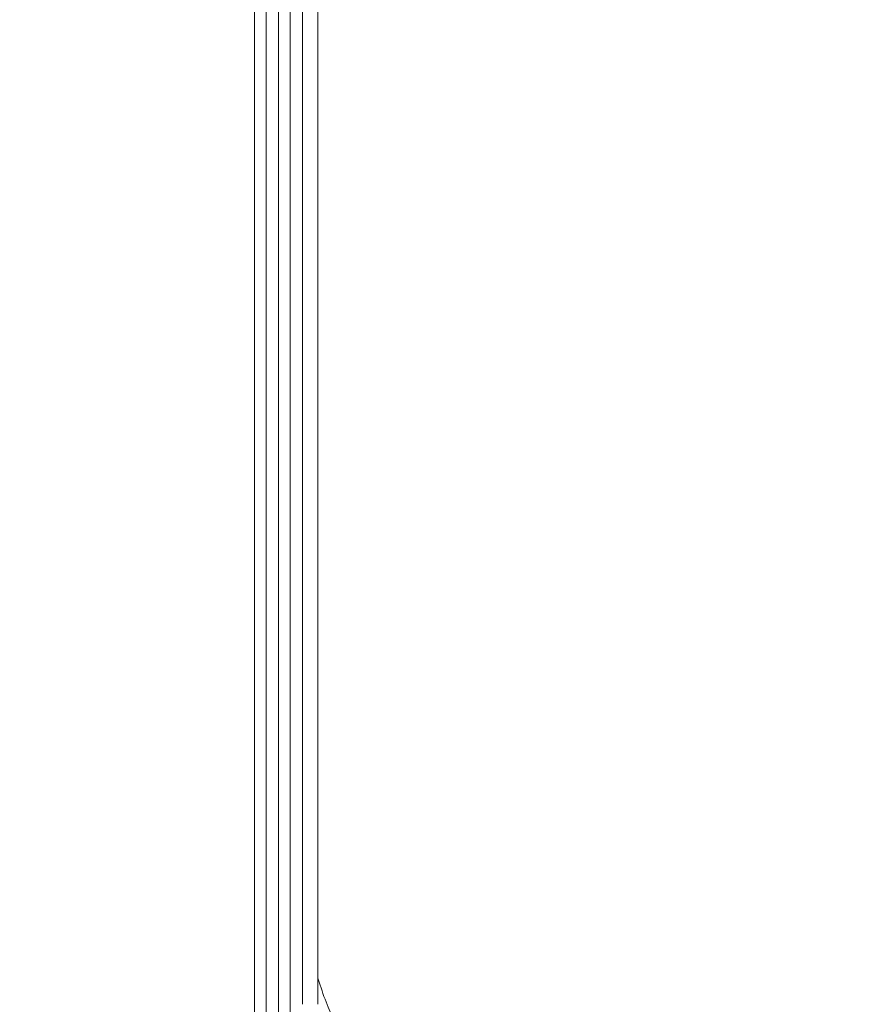
# Model space of a CAD drawing. Units: millimetres. Extents: x 27103 to 49058, y 7082 to 21499.
# Drawn here: x 34823 to 35120, y 7624 to 7968 of the extents above; entities that cross this region are included whole.
import ezdxf

# ---------------------------------------------------------------- set-up
doc = ezdxf.new("R2010")
doc.units = ezdxf.units.MM
doc.header["$MEASUREMENT"] = 0
doc.styles.get("Standard").update_dxf_attribs({"font": 'arial.ttf'})
doc.dimstyles.new('OLCU', dxfattribs={"dimtxt": 300, "dimasz": 150, "dimexe": 0.18, "dimexo": 0.0625, "dimgap": 50, "dimtad": 1, "dimdec": 0, "dimlfac": 0.1, "dimrnd": 5, "dimzin": 0, "dimdsep": 46, "dimtxsty": 'Standard', "dimcen": 0.09, "dimse1": 1, "dimse2": 1, "dimadec": 0, "dimazin": 0, "dimtfac": 1, "dimtdec": 0, "dimtofl": 0, "dimtmove": 0, "dimatfit": 3, "dimfxl": 1, "dimtolj": 1, "dimtzin": 0, "dimarcsym": 0})

# ---------------------------------------------------------------- blocks, each defined once
blk = doc.blocks.new('*D9')
at = {"color": 0, "lineweight": -2, "transparency": 16777216}
blk.add_line((28111.75, 11890.5), (38912.44, 11890.5), dxfattribs=at)
at = {"color": 0, "transparency": 16777216}
for points in [[(28111.75, 11915.5), (28111.75, 11865.5), (27961.75, 11890.5)], [(38912.44, 11915.5), (38912.44, 11865.5), (39062.44, 11890.5)]]:
    blk.add_solid(points, dxfattribs=at)
at = {"layer": 'Defpoints', "color": 0, "transparency": 16777216}
for p in [(39062.44, 11890.5), (39062.44, 8458.2), (27961.75, 7249.28)]:
    blk.add_point(p, dxfattribs=at)
at = {"color": 0, "transparency": 16777216, "insert": (33512.1, 12093.67), "char_height": 300, "attachment_point": 5}
blk.add_mtext('\\A1;1110', dxfattribs=at)

msp = doc.modelspace()

# ---------------------------------------------------------------- linework, layer by layer
at = {"color": 0, "linetype": 'Continuous', "lineweight": 18, "extrusion": (0, 1, -2.22045e-16)}
for p, q in [((34904.9, 8698.28), (34904.9, 7537.62)), ((34908.92, 8698.28), (34908.92, 7537.62)), ((34913.29, 8698.28), (34913.29, 7580.92)), ((34917.31, 8698.28), (34917.31, 7580.92)), ((34921.68, 8698.28), (34921.68, 7624.22)), ((34927.06, 8698.28), (34927.06, 7624.22))]:
    msp.add_line(p, q, dxfattribs=at)
at = {"color": 0, "linetype": 'Continuous', "lineweight": 18}
msp.add_open_spline([(34927.06, 7633.44), (34927.2, 7632.94), (34927.35, 7632.44), (34928.33, 7629.3), (34929.28, 7626.63), (34931.16, 7621.8), (34932.12, 7619.57), (34934.11, 7615.25), (34935.16, 7613.16), (34937.2, 7609.37), (34938.2, 7607.65), (34939.82, 7605.1), (34940.5, 7604.11), (34941.4, 7602.93), (34941.71, 7602.57), (34941.91, 7602.35), (34941.94, 7602.32), (34941.94, 7602.32)], degree=3, knots=[80.116015, 80.116015, 80.116015, 80.116015, 84.195274, 84.195274, 105.791634, 105.791634, 125.706033, 125.706033, 146.835815, 146.835815, 166.991074, 166.991074, 182.758079, 182.758079, 194.392024, 194.392024, 200.575306, 200.575306, 200.575306, 200.575306], dxfattribs=at)

# ---------------------------------------------------------------- dimensions: what is measured, and where the dimension line sits
dim = msp.add_linear_dim(base=(39062.44, 11890.5), p1=(27961.75, 7249.28), p2=(39062.44, 8458.2), dimstyle='OLCU')
dim.commit()
dim.dimension.update_dxf_attribs({"geometry": '*D9', "text_midpoint": (33512.1, 12093.67)})

doc.saveas('drawing.dxf')
